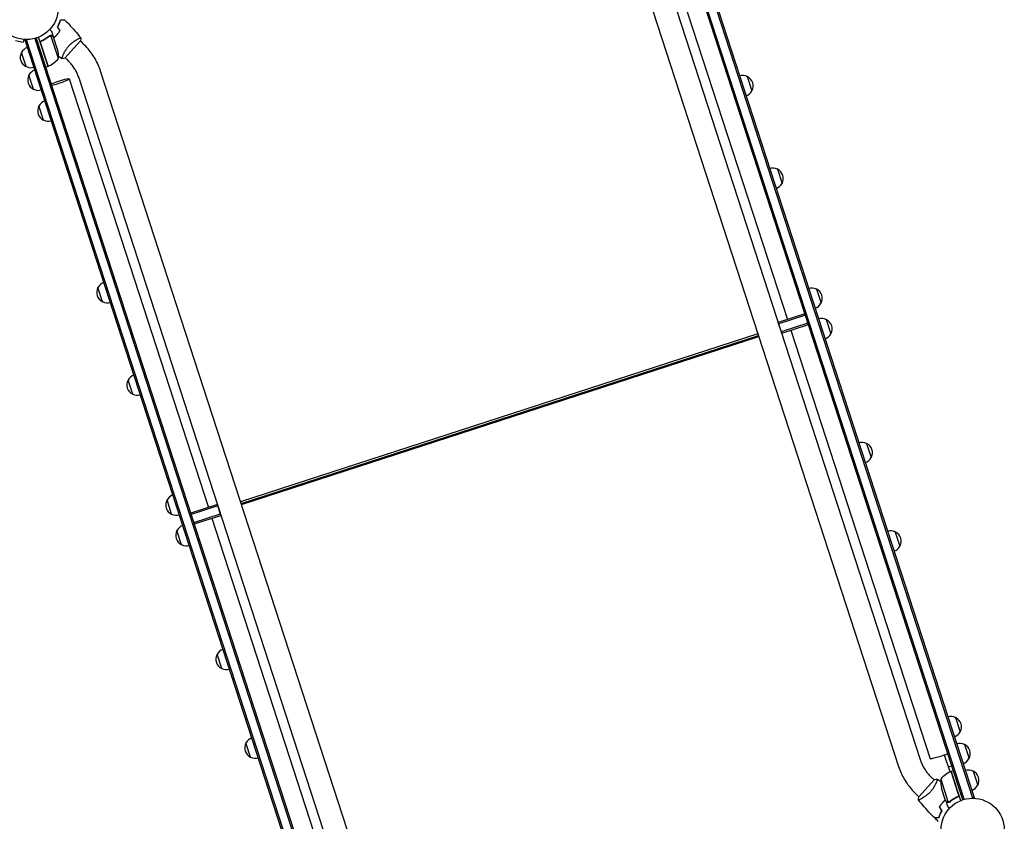
# Model space of a CAD drawing. Units: millimetres. Extents: x -9678 to 9884, y -7863 to 11186.
# Drawn here: x -5701 to -4052, y -1265 to 78 of the extents above; entities that cross this region are included whole.
import ezdxf

# ---------------------------------------------------------------- set-up
doc = ezdxf.new("R2010")
doc.units = ezdxf.units.MM
doc.header["$LTSCALE"] = 20
doc.layers.add('2d', color=230, linetype='Continuous')

msp = doc.modelspace()

# ---------------------------------------------------------------- linework, layer by layer
at = {"layer": '2d'}
for p, q in [((-4121.1, -1229.1), (-4644.5, 382)), ((-4118.7, -1228.4), (-4642.2, 382.8)), ((-4629.5, 389.2), (-4104.7, -1226.1)), ((-4627.1, 390), (-4102.3, -1225.3)), ((-4662.8, 285.5), (-4192.6, -1161.8)), ((-4648.6, 294.2), (-4415.2, -424.1)), ((-4699, 273.8), (-4228.7, -1173.5)), ((-5650, 52.2), (-5650, 52.2)), ((-5636.4, 13.2), (-5649, 52.1)), ((-5644.7, 49.4), (-5647.7, 58.7)), ((-5708.2, 43.3), (-5695.5, 40.6)), ((-5694.5, 45.3), (-5695.5, 40.6)), ((-5693, 45.1), (-5693.1, 45.2)), ((-5693, 45.1), (-5693, 45.2)), ((-5692.3, 43.9), (-5688.6, 45.1)), ((-5167.5, -1571.4), (-5692.3, 43.9)), ((-5165.1, -1570.6), (-5689.9, 44.7)), ((-5676, 46.9), (-5152.5, -1564.3)), ((-5673.6, 47.7), (-5150.1, -1563.4)), ((-5653.9, 0.2), (-5669.8, 49)), ((-5666.4, 39.1), (-5653.7, 0.2)), ((-5663.9, 43.1), (-5665.3, 42.7)), ((-5644.7, 49.4), (-5644.8, 49.3)), ((-5637.9, 28.3), (-5644.6, 49.2)), ((-5625.7, 14), (-5599.6, 43)), ((-5603.8, 46.1), (-5603.8, 46.1)), ((-5597, 39.9), (-5599.9, 42.6)), ((-5690.6, -0.2), (-5698.3, 23.5)), ((-5629.2, 17.8), (-5629.2, 17.8)), ((-5653.9, 0.2), (-5657.7, -1.1)), ((-5622.4, 11.7), (-5625.4, 14.4)), ((-5678.2, -38.3), (-5686, -14.5)), ((-5095.6, -1455.2), (-5565.9, -7.9)), ((-5618.7, -21), (-5385.3, -739.3)), ((-5131.8, -1466.9), (-5602, -19.6)), ((-4482.3, -17.1), (-4474.5, -40.8)), ((-5661.5, -89.9), (-5669.2, -66.2)), ((-4431.8, -172.2), (-4424.1, -196)), ((-5562.5, -394.4), (-5570.3, -370.6)), ((-4366.6, -373.1), (-4358.8, -396.9)), ((-4385.7, -414.5), (-4430.4, -429)), ((-4385, -416.9), (-4429.7, -431.4)), ((-4349.9, -424.3), (-4342.2, -448.1)), ((-4424.6, -447.1), (-4430.4, -429)), ((-4428, -436.5), (-4428.2, -436.6)), ((-4427.3, -439.4), (-4427.1, -439.3)), ((-4426.8, -440.8), (-4426.6, -440.7)), ((-4380.6, -430.2), (-4425.3, -444.7)), ((-4424.6, -447.1), (-4379.9, -432.6)), ((-4409.3, -442.1), (-4176, -1160.4)), ((-4464.4, -448.3), (-5331.3, -730)), ((-5330.4, -732.8), (-4463.5, -451.1)), ((-5329.9, -734.2), (-4463, -452.6)), ((-5512.1, -549.5), (-5519.9, -525.7)), ((-4282.5, -631.8), (-4274.8, -655.6)), ((-5446.9, -750.4), (-5454.6, -726.6)), ((-5370.1, -734.3), (-5414.8, -748.9)), ((-5369.3, -736.7), (-5414, -751.2)), ((-5364.2, -752.4), (-5370.1, -734.3)), ((-5367.4, -741.7), (-5367.6, -741.8)), ((-5409.7, -764.6), (-5365, -750)), ((-5408.9, -766.9), (-5364.2, -752.4)), ((-5379.4, -757.3), (-5146.1, -1475.6)), ((-5366.7, -744.6), (-5366.5, -744.5)), ((-5366.3, -746.1), (-5366, -746)), ((-5430.2, -801.6), (-5438, -777.8)), ((-4234.3, -780.4), (-4226.5, -804.1)), ((-5362.8, -1009.1), (-5370.5, -985.3)), ((-4133.2, -1091.4), (-4125.5, -1115.2)), ((-5314.5, -1157.7), (-5322.3, -1133.9)), ((-4118.6, -1136.4), (-4110.8, -1160.2)), ((-4142.5, -1182.4), (-4151.7, -1154.1)), ((-4145.3, -1173.8), (-4139.6, -1172)), ((-4128.3, -1220.5), (-4140.9, -1181.6)), ((-4140.7, -1181.6), (-4136.9, -1180.3)), ((-4140.7, -1181.6), (-4124.8, -1230.5)), ((-4104, -1181.2), (-4096.3, -1204.9)), ((-4168.9, -1195.4), (-4195, -1224.4)), ((-4172.2, -1193.1), (-4169.2, -1195.8)), ((-4165.4, -1199.2), (-4165.4, -1199.2)), ((-4158.3, -1194.6), (-4145.6, -1233.5)), ((-4150, -1230.6), (-4156.8, -1209.8)), ((-4197.6, -1221.3), (-4194.7, -1224)), ((-4190.8, -1227.5), (-4190.8, -1227.5)), ((-4149.9, -1230.8), (-4146.9, -1240.1)), ((-4149.9, -1230.8), (-4149.8, -1230.8)), ((-4144.6, -1233.6), (-4144.6, -1233.6)), ((-4130.7, -1224.5), (-4129.3, -1224.1)), ((-4102.3, -1225.3), (-4106, -1226.5))]:
    msp.add_line(p, q, dxfattribs=at)
for centre in [(-5689.9, 98.1), (-4104.7, -1279.5)]:
    msp.add_circle(centre, 53, dxfattribs=at)
for centre, radius, start, end in [((-5683.5, 15.2), 17, 150.6679, 245.3321), ((-5683, 15.9), 17, 108.6413, 153.8135), ((-5686.3, 15.9), 50, 356.8998, 14.3757), ((-5654.8, 3), 3, 291.1912, 294.4728), ((-5674.3, 45.8), 50, 294.4728, 319.3497), ((-5682.7, 14.9), 17, 242.1865, 287.3587), ((-5671.1, -22.8), 17, 150.6679, 245.3321), ((-5670.7, -22.2), 17, 108.6413, 153.8135), ((-4490.1, -32.2), 17, 62.1865, 107.3587), ((-4489.4, -32.5), 17, 330.6679, 65.3321), ((-5670.4, -23.1), 17, 242.1865, 287.3587), ((-4489.8, -33.2), 17, 288.6413, 333.8135), ((-5653.9, -73.8), 17, 108.6413, 153.8135), ((-5654.4, -74.5), 17, 150.6679, 245.3321), ((-5653.6, -74.7), 17, 242.1865, 287.3587), ((-4439.7, -187.4), 17, 62.1865, 107.3587), ((-4438.9, -187.7), 17, 330.6679, 65.3321), ((-4439.4, -188.4), 17, 288.6413, 333.8135), ((-5555, -378.2), 17, 108.6413, 153.8135), ((-5555.5, -378.9), 17, 150.6679, 245.3321), ((-4374.5, -388.3), 17, 62.1865, 107.3587), ((-4373.7, -388.6), 17, 330.6679, 65.3321), ((-5554.7, -379.2), 17, 242.1865, 287.3587), ((-4374.1, -389.3), 17, 288.6413, 333.8135), ((-4357.8, -439.5), 17, 62.1865, 107.3587), ((-4357, -439.8), 17, 330.6679, 65.3321), ((-4357.5, -440.4), 17, 288.6413, 333.8135), ((-5505, -534.1), 17, 150.6679, 245.3321), ((-5504.6, -533.4), 17, 108.6413, 153.8135), ((-5504.2, -534.3), 17, 242.1865, 287.3587), ((-4290.4, -647), 17, 62.1865, 107.3587), ((-4289.6, -647.3), 17, 330.6679, 65.3321), ((-4290.1, -647.9), 17, 288.6413, 333.8135), ((-5439.3, -734.3), 17, 108.6413, 153.8135), ((-5439.8, -735), 17, 150.6679, 245.3321), ((-5439, -735.2), 17, 242.1865, 287.3587), ((-5422.7, -785.5), 17, 108.6413, 153.8135), ((-5423.1, -786.1), 17, 150.6679, 245.3321), ((-4242.1, -795.5), 17, 62.1865, 107.3587), ((-4241.3, -795.8), 17, 330.6679, 65.3321), ((-5422.3, -786.4), 17, 242.1865, 287.3587), ((-4241.8, -796.5), 17, 288.6413, 333.8135), ((-5355.7, -993.7), 17, 150.6679, 245.3321), ((-5355.2, -993), 17, 108.6413, 153.8135), ((-5354.9, -993.9), 17, 242.1865, 287.3587), ((-4141.1, -1106.6), 17, 62.1865, 107.3587), ((-4140.3, -1106.9), 17, 330.6679, 65.3321), ((-4140.8, -1107.5), 17, 288.6413, 333.8135), ((-5307.4, -1142.2), 17, 150.6679, 245.3321), ((-5307, -1141.5), 17, 108.6413, 153.8135), ((-4126.4, -1151.6), 17, 62.1865, 107.3587), ((-4125.7, -1151.9), 17, 330.6679, 65.3321), ((-5306.6, -1142.5), 17, 242.1865, 287.3587), ((-4126.1, -1152.6), 17, 288.6413, 333.8135), ((-4120.3, -1227.2), 50, 114.4728, 139.3497), ((-4139.8, -1184.4), 3, 111.1912, 114.4728), ((-4111.9, -1196.3), 17, 62.1865, 107.3587), ((-4111.1, -1196.6), 17, 330.6679, 65.3321), ((-4108.3, -1197.3), 50, 176.8998, 194.3757), ((-4111.6, -1197.3), 17, 288.6413, 333.8135)]:
    msp.add_arc(centre, radius, start, end, dxfattribs=at)
for major_axis, start_param, end_param in [((-18.1, -5.9), -1.570796, -0.887208), ((18.1, 5.9), -2.254384, 1.570796)]:
    msp.add_ellipse((-5636.7, -26.8), major_axis=major_axis, ratio=0.085079, start_param=start_param, end_param=end_param, dxfattribs=at)
at = {"layer": '2d', "extrusion": (0, 0, -1)}
msp.add_ellipse((-4157.9, -1154.5), major_axis=(-18.1, -5.9), ratio=0.085079, start_param=-2.254384, end_param=0, dxfattribs=at)
at = {"layer": '2d'}
for points, knots in [([(-5638, 66), (-5637.4, 67.1), (-5636.9, 68.2), (-5635.9, 70.4), (-5635.5, 71.4), (-5634.9, 72.9), (-5634.7, 73.4), (-5634.3, 74.4), (-5634.2, 74.9), (-5633.7, 76.3), (-5633.5, 77.2), (-5633.3, 78)], [0, 0, 0, 0, 0.00404294, 0.00404294, 0.00808588, 0.00808588, 0.01010735, 0.01010735, 0.01212882, 0.01212882, 0.01617176, 0.01617176, 0.01617176, 0.01617176]), ([(-5637.8, 66), (-5637.2, 67.1), (-5636.7, 68.2), (-5635.7, 70.3), (-5635.3, 71.3), (-5634.5, 73.3), (-5634.2, 74.3), (-5633.6, 76.1), (-5633.3, 77), (-5633.1, 77.9)], [0, 0, 0, 0, 0.00398181, 0.00398181, 0.00796362, 0.00796362, 0.01194542, 0.01194542, 0.01592723, 0.01592723, 0.01592723, 0.01592723]), ([(-5633.3, 78), (-5632.5, 78.1), (-5631.8, 78.1), (-5630.5, 78.2), (-5629.8, 78.2), (-5629, 78.3), (-5628.8, 78.3), (-5628.3, 78.3), (-5628.1, 78.3), (-5627.5, 78.4), (-5627.2, 78.4), (-5626.8, 78.4), (-5626.8, 78.4), (-5626.7, 78.4), (-5626.6, 78.4), (-5626.6, 78.4), (-5626.6, 78.4), (-5626.6, 78.4), (-5626.6, 78.4), (-5626.5, 78.4), (-5626.5, 78.4), (-5626.5, 78.4), (-5626.5, 78.4), (-5626.5, 78.4)], [0, 0, 0, 0, 0.0035063, 0.0035063, 0.0070126, 0.0070126, 0.00876575, 0.00876575, 0.0105189, 0.0105189, 0.0140252, 0.0140252, 0.01577835, 0.01577835, 0.01665493, 0.01665493, 0.0175315, 0.0175315, 0.02103781, 0.02103781, 0.02454411, 0.02454411, 0.0274484, 0.0274484, 0.0274484, 0.0274484]), ([(-5633.1, 77.9), (-5632.3, 77.9), (-5631.6, 77.9), (-5630.3, 78), (-5629.7, 78), (-5628.9, 78.1), (-5628.6, 78.1), (-5628.1, 78.1), (-5627.9, 78.1), (-5627.3, 78.2), (-5627, 78.2), (-5626.7, 78.2), (-5626.6, 78.2), (-5626.4, 78.2), (-5626.4, 78.2), (-5626.4, 78.2), (-5626.4, 78.2), (-5626.3, 78.2), (-5626.3, 78.2), (-5626.3, 78.2), (-5626.3, 78.2), (-5626.3, 78.2)], [0, 0, 0, 0, 0.00350666, 0.00350666, 0.00701332, 0.00701332, 0.00876665, 0.00876665, 0.01051997, 0.01051997, 0.01402663, 0.01402663, 0.01577996, 0.01577996, 0.01753329, 0.01753329, 0.02103995, 0.02103995, 0.02454661, 0.02454661, 0.02744921, 0.02744921, 0.02744921, 0.02744921]), ([(-5626.3, 78.2), (-5623.9, 75.9), (-5621.6, 73.6), (-5615.7, 67.4), (-5612.2, 63.6), (-5605.5, 55.9), (-5602.3, 52), (-5599.2, 48)], [0, 0, 0, 0, 10.001335, 10.001335, 25.652861, 25.652861, 40.904303, 40.904303, 40.904303, 40.904303]), ([(-5651, 51.6), (-5653, 49.9), (-5655.2, 48.3), (-5658.7, 46.1), (-5659.9, 45.4), (-5661.8, 44.4), (-5662.4, 44.1), (-5663.7, 43.4), (-5664.3, 43.1), (-5665, 42.8)], [0, 0, 0, 0, 0.00869705, 0.00869705, 0.01304558, 0.01304558, 0.01521984, 0.01521984, 0.01739411, 0.01739411, 0.01739411, 0.01739411]), ([(-5664.8, 42.7), (-5662.1, 43.9), (-5659.7, 45.3), (-5655.1, 48.2), (-5653, 49.7), (-5651, 51.4)], [0, 0, 0, 0, 0.00859307, 0.00859307, 0.01718614, 0.01718614, 0.01718614, 0.01718614]), ([(-5647.7, 58.7), (-5647.7, 58.7), (-5647.8, 58.8), (-5648.1, 59), (-5648.2, 59.1), (-5648.4, 59.3), (-5648.5, 59.4), (-5648.6, 59.5), (-5648.7, 59.6), (-5648.8, 59.7), (-5649.4, 60.2), (-5650.2, 60.9), (-5651.2, 61.9)], [0.5, 0.5, 0.5, 0.5, 0.625, 0.625, 0.6875, 0.6875, 0.71875, 0.734375, 0.734375, 0.75, 0.75, 0.9464954, 0.9464954, 0.9464954, 0.9464954]), ([(-5649.9, 52), (-5649.8, 52), (-5649.6, 52.1), (-5649.3, 52.1), (-5649.2, 52.1), (-5649, 52.1)], [0.001328787, 0.001328787, 0.001328787, 0.001328787, 0.001872455, 0.001872455, 0.002416124, 0.002416124, 0.002416124, 0.002416124]), ([(-5649.7, 52.3), (-5649.5, 52.3), (-5649.3, 52.3), (-5649, 52.3), (-5648.9, 52.3), (-5648.8, 52.3)], [0.000526185, 0.000526185, 0.000526185, 0.000526185, 0.001315456, 0.001315456, 0.002104727, 0.002104727, 0.002104727, 0.002104727]), ([(-5648.8, 52.3), (-5648.6, 52.3), (-5648.5, 52.2), (-5648.3, 52.2), (-5648.2, 52.2), (-5648, 52.1), (-5648, 52.1), (-5647.9, 52.1), (-5647.9, 52.1), (-5647.9, 52.1), (-5647.9, 52.1), (-5647.6, 51.9), (-5647.3, 51.8), (-5647.1, 51.5)], [0, 0, 0, 0, 0.25, 0.25, 0.375, 0.4375, 0.46875, 0.484375, 0.492188, 0.492188, 0.5, 0.5, 1, 1, 1, 1]), ([(-5647, 51.3), (-5647.2, 51.5), (-5647.3, 51.6), (-5647.5, 51.7), (-5647.7, 51.8), (-5648.1, 52), (-5648.3, 52), (-5648.6, 52.1)], [0, 0, 0, 0, 0.001089402, 0.001089402, 0.002178803, 0.002178803, 0.004357607, 0.004357607, 0.004357607, 0.004357607]), ([(-5644.6, 49.2), (-5644.8, 49.3), (-5645.1, 49.6), (-5645.9, 50.3), (-5646.4, 50.8), (-5647, 51.3)], [0, 0, 0, 0, 0.00517024, 0.00517024, 0.01034048, 0.01034048, 0.01034048, 0.01034048]), ([(-5644.3, 48.1), (-5643.8, 48.5), (-5643.3, 48.9), (-5642.2, 49.9), (-5641.7, 50.4), (-5640.6, 51.5), (-5640.1, 52.1), (-5639.5, 52.7)], [0.002596882, 0.002596882, 0.002596882, 0.002596882, 0.004616902, 0.004616902, 0.006925353, 0.006925353, 0.009233803, 0.009233803, 0.009233803, 0.009233803]), ([(-5644.2, 47.9), (-5643.7, 48.3), (-5643.2, 48.7), (-5642.1, 49.7), (-5641.6, 50.3), (-5640.5, 51.4), (-5639.9, 52), (-5639.4, 52.5)], [0.002657378, 0.002657378, 0.002657378, 0.002657378, 0.004702909, 0.004702909, 0.007054363, 0.007054363, 0.009405818, 0.009405818, 0.009405818, 0.009405818]), ([(-5639.5, 52.7), (-5638.5, 53.8), (-5637.5, 55), (-5636.2, 56.8), (-5635.7, 57.5), (-5634.9, 58.7), (-5634.5, 59.3), (-5634.1, 60)], [0.009233803, 0.009233803, 0.009233803, 0.009233803, 0.013850802, 0.013850802, 0.016159301, 0.016159301, 0.0184678, 0.0184678, 0.0184678, 0.0184678]), ([(-5639.4, 52.5), (-5638.3, 53.7), (-5637.3, 54.9), (-5636, 56.8), (-5635.5, 57.4), (-5634.7, 58.7), (-5634.3, 59.3), (-5633.9, 60)], [0.009405818, 0.009405818, 0.009405818, 0.009405818, 0.01410835, 0.01410835, 0.016459616, 0.016459616, 0.018810883, 0.018810883, 0.018810883, 0.018810883]), ([(-5666.6, 39.2), (-5666.7, 39.4), (-5666.7, 39.5), (-5666.8, 39.9), (-5666.8, 40.1), (-5666.7, 40.4), (-5666.7, 40.6), (-5666.6, 41), (-5666.6, 41.2), (-5666.4, 41.5), (-5666.3, 41.7), (-5666.1, 42), (-5666, 42.1), (-5665.8, 42.4), (-5665.6, 42.5), (-5665.3, 42.7), (-5665.2, 42.8), (-5665, 42.8)], [0, 0, 0, 0, 0.000547172, 0.000547172, 0.001094344, 0.001094344, 0.001641516, 0.001641516, 0.002188688, 0.002188688, 0.00273586, 0.00273586, 0.003283032, 0.003283032, 0.003830204, 0.003830204, 0.004377377, 0.004377377, 0.004377377, 0.004377377]), ([(-5666.5, 40.1), (-5666.5, 40.4), (-5666.5, 40.6), (-5666.3, 41), (-5666.3, 41.2), (-5666.2, 41.4), (-5666.1, 41.5), (-5665.9, 41.9), (-5665.7, 42.1), (-5665.2, 42.5), (-5665, 42.6), (-5664.8, 42.7)], [0.001013661, 0.001013661, 0.001013661, 0.001013661, 0.001852653, 0.001852653, 0.002272148, 0.002272148, 0.002691644, 0.002691644, 0.003530636, 0.003530636, 0.004369628, 0.004369628, 0.004369628, 0.004369628]), ([(-5630.6, 13), (-5630.6, 13), (-5630.6, 13), (-5630.6, 13), (-5630.6, 13), (-5630.7, 13.1), (-5630.7, 13.1), (-5630.7, 13.1), (-5630.7, 13.2), (-5630.7, 13.4), (-5630.6, 13.8), (-5630.4, 14.6), (-5630.3, 14.9), (-5630.1, 15.6), (-5629.9, 16), (-5629.5, 17.2), (-5629.1, 18.1), (-5628.6, 19.4), (-5628.5, 19.7), (-5628.2, 20.2), (-5628.1, 20.5), (-5627.7, 21.4), (-5627.4, 21.9), (-5626.8, 23.1), (-5626.5, 23.8), (-5626, 24.7), (-5625.8, 25), (-5625.4, 25.7), (-5625.2, 26), (-5624.2, 27.7), (-5623.3, 29), (-5621.9, 31), (-5621.4, 31.7), (-5620.3, 33), (-5619.7, 33.7), (-5619.1, 34.3)], [0.12220864, 0.12220864, 0.12220864, 0.12220864, 0.12268837, 0.12268837, 0.12524335, 0.12524335, 0.12652085, 0.12652085, 0.12779834, 0.12779834, 0.13290832, 0.13290832, 0.13546331, 0.13546331, 0.1380183, 0.1380183, 0.14312827, 0.14312827, 0.14440577, 0.14440577, 0.14568326, 0.14568326, 0.14823825, 0.14823825, 0.15079324, 0.15079324, 0.15207073, 0.15207073, 0.15334823, 0.15334823, 0.15845821, 0.15845821, 0.16101319, 0.16101319, 0.16356818, 0.16356818, 0.16356818, 0.16356818]), ([(-5619.1, 34.3), (-5618.6, 35), (-5618, 35.6), (-5616.8, 36.8), (-5616.2, 37.4), (-5615.2, 38.2), (-5614.9, 38.5), (-5614.3, 39), (-5614, 39.3), (-5613.1, 40), (-5612.4, 40.5), (-5611.2, 41.4), (-5610.6, 41.9), (-5609.4, 42.7), (-5608.8, 43.1), (-5607.1, 44.2), (-5606, 44.8), (-5604.6, 45.7), (-5604.1, 45.9), (-5603.2, 46.4), (-5602.8, 46.6), (-5601.6, 47.2), (-5601, 47.5), (-5600.2, 47.8), (-5600, 47.8), (-5599.6, 48), (-5599.5, 48), (-5599.3, 48), (-5599.3, 48), (-5599.2, 48), (-5599.2, 48), (-5599.2, 48), (-5599.2, 47.9), (-5599.2, 47.9), (-5599.2, 47.9), (-5599.2, 47.9)], [0.16356818, 0.16356818, 0.16356818, 0.16356818, 0.1661247, 0.1661247, 0.16868122, 0.16868122, 0.16995948, 0.16995948, 0.17123774, 0.17123774, 0.17379425, 0.17379425, 0.17635077, 0.17635077, 0.17890729, 0.17890729, 0.18402032, 0.18402032, 0.18657684, 0.18657684, 0.18913336, 0.18913336, 0.19424639, 0.19424639, 0.19680291, 0.19680291, 0.19935943, 0.19935943, 0.20063769, 0.20063769, 0.20191595, 0.20191595, 0.20447247, 0.20447247, 0.20490292, 0.20490292, 0.20490292, 0.20490292]), ([(-5599.2, 47.9), (-5599.2, 46.6), (-5599.3, 45.1), (-5599.5, 43.4), (-5599.6, 43.2), (-5599.6, 43)], [0, 0, 0, 0, 4.405135, 4.405135, 5.108724, 5.108724, 5.108724, 5.108724]), ([(-5565.9, -7.9), (-5567.1, -4.3), (-5568.5, -0.7), (-5571.6, 6.4), (-5573.3, 9.8), (-5577.2, 16.4), (-5579.3, 19.7), (-5583.8, 25.9), (-5586.2, 28.9), (-5591.4, 34.6), (-5594.1, 37.3), (-5597, 39.9)], [4.7123888, 4.7123888, 4.7123888, 4.7123888, 4.8186673, 4.8186673, 4.9249458, 4.9249458, 5.0312244, 5.0312244, 5.1375029, 5.1375029, 5.2437814, 5.2437814, 5.2437814, 5.2437814]), ([(-5602, -19.6), (-5602.8, -17.3), (-5603.7, -14.9), (-5605.7, -10.3), (-5606.9, -8.1), (-5609.4, -3.7), (-5610.8, -1.6), (-5613.8, 2.5), (-5615.4, 4.4), (-5618.7, 8.2), (-5620.5, 10), (-5622.4, 11.7)], [4.7123888, 4.7123888, 4.7123888, 4.7123888, 4.8186673, 4.8186673, 4.9249458, 4.9249458, 5.0312244, 5.0312244, 5.1375029, 5.1375029, 5.2437814, 5.2437814, 5.2437814, 5.2437814]), ([(-4192.6, -1161.8), (-4191.8, -1164.2), (-4190.9, -1166.5), (-4188.9, -1171.1), (-4187.7, -1173.3), (-4185.2, -1177.7), (-4183.8, -1179.8), (-4180.9, -1183.9), (-4179.3, -1185.9), (-4175.9, -1189.6), (-4174.1, -1191.4), (-4172.2, -1193.1)], [1.5707963, 1.5707963, 1.5707963, 1.5707963, 1.6770748, 1.6770748, 1.7833534, 1.7833534, 1.8896319, 1.8896319, 1.9959104, 1.9959104, 2.1021889, 2.1021889, 2.1021889, 2.1021889]), ([(-4228.7, -1173.5), (-4227.6, -1177.2), (-4226.2, -1180.8), (-4223, -1187.8), (-4221.3, -1191.2), (-4217.4, -1197.9), (-4215.3, -1201.1), (-4210.8, -1207.3), (-4208.4, -1210.3), (-4203.2, -1216), (-4200.5, -1218.8), (-4197.6, -1221.3)], [1.5707963, 1.5707963, 1.5707963, 1.5707963, 1.6770748, 1.6770748, 1.7833534, 1.7833534, 1.8896319, 1.8896319, 1.9959104, 1.9959104, 2.1021889, 2.1021889, 2.1021889, 2.1021889]), ([(-4164, -1194.4), (-4164, -1194.4), (-4164, -1194.4), (-4164, -1194.4), (-4164, -1194.4), (-4163.9, -1194.5), (-4163.9, -1194.5), (-4163.9, -1194.6), (-4163.9, -1194.6), (-4163.9, -1194.9), (-4164, -1195.2), (-4164.2, -1196), (-4164.3, -1196.3), (-4164.6, -1197), (-4164.7, -1197.4), (-4165.1, -1198.6), (-4165.5, -1199.5), (-4166.1, -1200.8), (-4166.2, -1201.1), (-4166.4, -1201.6), (-4166.5, -1201.9), (-4166.9, -1202.8), (-4167.2, -1203.4), (-4167.8, -1204.6), (-4168.1, -1205.2), (-4168.7, -1206.1), (-4168.8, -1206.5), (-4169.2, -1207.1), (-4169.4, -1207.4), (-4170.4, -1209.1), (-4171.3, -1210.4), (-4172.7, -1212.4), (-4173.3, -1213.1), (-4174.3, -1214.4), (-4174.9, -1215.1), (-4175.5, -1215.7)], [0.12220864, 0.12220864, 0.12220864, 0.12220864, 0.12268837, 0.12268837, 0.12524335, 0.12524335, 0.12652085, 0.12652085, 0.12779834, 0.12779834, 0.13290832, 0.13290832, 0.13546331, 0.13546331, 0.1380183, 0.1380183, 0.14312827, 0.14312827, 0.14440577, 0.14440577, 0.14568326, 0.14568326, 0.14823825, 0.14823825, 0.15079324, 0.15079324, 0.15207073, 0.15207073, 0.15334823, 0.15334823, 0.15845821, 0.15845821, 0.16101319, 0.16101319, 0.16356818, 0.16356818, 0.16356818, 0.16356818]), ([(-4175.5, -1215.7), (-4176.1, -1216.4), (-4176.6, -1217), (-4177.8, -1218.2), (-4178.5, -1218.8), (-4179.4, -1219.6), (-4179.7, -1219.9), (-4180.3, -1220.4), (-4180.6, -1220.7), (-4181.6, -1221.5), (-4182.2, -1221.9), (-4183.4, -1222.9), (-4184, -1223.3), (-4185.2, -1224.1), (-4185.8, -1224.5), (-4187.5, -1225.6), (-4188.6, -1226.3), (-4190.1, -1227.1), (-4190.5, -1227.3), (-4191.4, -1227.8), (-4191.9, -1228), (-4193, -1228.6), (-4193.7, -1228.9), (-4194.4, -1229.2), (-4194.7, -1229.3), (-4195, -1229.4), (-4195.1, -1229.4), (-4195.3, -1229.4), (-4195.3, -1229.4), (-4195.4, -1229.4), (-4195.4, -1229.4), (-4195.4, -1229.4), (-4195.5, -1229.4), (-4195.5, -1229.4), (-4195.5, -1229.4), (-4195.5, -1229.4)], [0.16356818, 0.16356818, 0.16356818, 0.16356818, 0.1661247, 0.1661247, 0.16868122, 0.16868122, 0.16995948, 0.16995948, 0.17123774, 0.17123774, 0.17379425, 0.17379425, 0.17635077, 0.17635077, 0.17890729, 0.17890729, 0.18402032, 0.18402032, 0.18657684, 0.18657684, 0.18913336, 0.18913336, 0.19424639, 0.19424639, 0.19680291, 0.19680291, 0.19935943, 0.19935943, 0.20063769, 0.20063769, 0.20191595, 0.20191595, 0.20447247, 0.20447247, 0.20490292, 0.20490292, 0.20490292, 0.20490292]), ([(-4128, -1220.6), (-4128, -1220.8), (-4127.9, -1221), (-4127.9, -1221.3), (-4127.9, -1221.5), (-4127.9, -1221.9), (-4127.9, -1222), (-4128, -1222.4), (-4128.1, -1222.6), (-4128.2, -1222.9), (-4128.3, -1223.1), (-4128.5, -1223.4), (-4128.6, -1223.5), (-4128.9, -1223.8), (-4129, -1223.9), (-4129.3, -1224.1), (-4129.5, -1224.2), (-4129.6, -1224.3)], [0, 0, 0, 0, 0.000547172, 0.000547172, 0.001094344, 0.001094344, 0.001641516, 0.001641516, 0.002188688, 0.002188688, 0.00273586, 0.00273586, 0.003283032, 0.003283032, 0.003830204, 0.003830204, 0.004377377, 0.004377377, 0.004377377, 0.004377377]), ([(-4195.5, -1229.4), (-4195.4, -1228), (-4195.3, -1226.5), (-4195.1, -1224.8), (-4195, -1224.6), (-4195, -1224.4)], [0, 0, 0, 0, 4.405135, 4.405135, 5.108724, 5.108724, 5.108724, 5.108724]), ([(-4168.3, -1259.6), (-4170.7, -1257.3), (-4173, -1255), (-4178.9, -1248.9), (-4182.4, -1245), (-4189.1, -1237.3), (-4192.3, -1233.4), (-4195.4, -1229.4)], [0, 0, 0, 0, 10.001335, 10.001335, 25.652861, 25.652861, 40.904303, 40.904303, 40.904303, 40.904303]), ([(-4155.2, -1234), (-4156.3, -1235.1), (-4157.3, -1236.3), (-4158.7, -1238.2), (-4159.1, -1238.8), (-4160, -1240.1), (-4160.4, -1240.7), (-4160.8, -1241.4)], [0.009405818, 0.009405818, 0.009405818, 0.009405818, 0.01410835, 0.01410835, 0.016459616, 0.016459616, 0.018810883, 0.018810883, 0.018810883, 0.018810883]), ([(-4155.1, -1234.1), (-4156.1, -1235.2), (-4157.1, -1236.4), (-4158.5, -1238.3), (-4158.9, -1238.9), (-4159.7, -1240.1), (-4160.1, -1240.7), (-4160.5, -1241.4)], [0.009233803, 0.009233803, 0.009233803, 0.009233803, 0.013850802, 0.013850802, 0.016159301, 0.016159301, 0.0184678, 0.0184678, 0.0184678, 0.0184678]), ([(-4150.4, -1229.3), (-4150.9, -1229.7), (-4151.4, -1230.2), (-4152.5, -1231.1), (-4153.1, -1231.7), (-4154.2, -1232.8), (-4154.7, -1233.4), (-4155.2, -1234)], [0.002657378, 0.002657378, 0.002657378, 0.002657378, 0.004702909, 0.004702909, 0.007054363, 0.007054363, 0.009405818, 0.009405818, 0.009405818, 0.009405818]), ([(-4150.4, -1229.5), (-4150.9, -1229.9), (-4151.4, -1230.4), (-4152.4, -1231.3), (-4152.9, -1231.8), (-4154, -1232.9), (-4154.6, -1233.5), (-4155.1, -1234.1)], [0.002596882, 0.002596882, 0.002596882, 0.002596882, 0.004616902, 0.004616902, 0.006925353, 0.006925353, 0.009233803, 0.009233803, 0.009233803, 0.009233803]), ([(-4150, -1230.6), (-4149.8, -1230.7), (-4149.5, -1231), (-4148.7, -1231.7), (-4148.2, -1232.2), (-4147.6, -1232.8)], [0, 0, 0, 0, 0.00517024, 0.00517024, 0.01034048, 0.01034048, 0.01034048, 0.01034048]), ([(-4147.6, -1232.8), (-4147.5, -1232.9), (-4147.3, -1233), (-4147.1, -1233.1), (-4147, -1233.2), (-4146.6, -1233.4), (-4146.3, -1233.5), (-4146, -1233.5)], [0, 0, 0, 0, 0.001089402, 0.001089402, 0.002178803, 0.002178803, 0.004357607, 0.004357607, 0.004357607, 0.004357607]), ([(-4145.9, -1233.7), (-4146, -1233.7), (-4146.2, -1233.7), (-4146.4, -1233.6), (-4146.5, -1233.6), (-4146.6, -1233.5), (-4146.7, -1233.5), (-4146.7, -1233.5), (-4146.7, -1233.5), (-4146.7, -1233.5), (-4146.7, -1233.5), (-4147, -1233.3), (-4147.3, -1233.2), (-4147.5, -1233)], [0, 0, 0, 0, 0.25, 0.25, 0.375, 0.4375, 0.46875, 0.484375, 0.492188, 0.492188, 0.5, 0.5, 1, 1, 1, 1]), ([(-4144.9, -1233.7), (-4145.1, -1233.7), (-4145.3, -1233.7), (-4145.6, -1233.7), (-4145.8, -1233.7), (-4145.9, -1233.7)], [0.000526185, 0.000526185, 0.000526185, 0.000526185, 0.001315456, 0.001315456, 0.002104727, 0.002104727, 0.002104727, 0.002104727]), ([(-4144.7, -1233.4), (-4144.8, -1233.4), (-4145, -1233.5), (-4145.3, -1233.5), (-4145.5, -1233.5), (-4145.6, -1233.5)], [0.001328787, 0.001328787, 0.001328787, 0.001328787, 0.001872455, 0.001872455, 0.002416124, 0.002416124, 0.002416124, 0.002416124]), ([(-4129.9, -1224.1), (-4132.5, -1225.3), (-4134.9, -1226.7), (-4139.5, -1229.6), (-4141.7, -1231.2), (-4143.7, -1232.8)], [0, 0, 0, 0, 0.00859307, 0.00859307, 0.01718614, 0.01718614, 0.01718614, 0.01718614]), ([(-4143.6, -1233), (-4141.6, -1231.3), (-4139.4, -1229.8), (-4135.9, -1227.6), (-4134.7, -1226.8), (-4132.9, -1225.8), (-4132.2, -1225.5), (-4130.9, -1224.9), (-4130.3, -1224.6), (-4129.6, -1224.3)], [0, 0, 0, 0, 0.00869705, 0.00869705, 0.01304558, 0.01304558, 0.01521984, 0.01521984, 0.01739411, 0.01739411, 0.01739411, 0.01739411]), ([(-4128.1, -1221.5), (-4128.1, -1221.8), (-4128.2, -1222.1), (-4128.3, -1222.5), (-4128.3, -1222.6), (-4128.5, -1222.8), (-4128.5, -1223), (-4128.8, -1223.3), (-4129, -1223.5), (-4129.4, -1223.9), (-4129.6, -1224), (-4129.9, -1224.1)], [0.001013661, 0.001013661, 0.001013661, 0.001013661, 0.001852653, 0.001852653, 0.002272148, 0.002272148, 0.002691644, 0.002691644, 0.003530636, 0.003530636, 0.004369628, 0.004369628, 0.004369628, 0.004369628]), ([(-4156.8, -1247.5), (-4157.4, -1248.6), (-4158, -1249.6), (-4158.9, -1251.7), (-4159.4, -1252.7), (-4160.1, -1254.7), (-4160.5, -1255.7), (-4161, -1257.6), (-4161.3, -1258.4), (-4161.5, -1259.3)], [0, 0, 0, 0, 0.00398181, 0.00398181, 0.00796362, 0.00796362, 0.01194542, 0.01194542, 0.01592723, 0.01592723, 0.01592723, 0.01592723]), ([(-4156.6, -1247.5), (-4157.2, -1248.6), (-4157.7, -1249.7), (-4158.7, -1251.8), (-4159.2, -1252.8), (-4159.8, -1254.3), (-4159.9, -1254.8), (-4160.3, -1255.8), (-4160.4, -1256.3), (-4160.9, -1257.7), (-4161.1, -1258.6), (-4161.3, -1259.5)], [0, 0, 0, 0, 0.00404294, 0.00404294, 0.00808588, 0.00808588, 0.01010735, 0.01010735, 0.01212882, 0.01212882, 0.01617176, 0.01617176, 0.01617176, 0.01617176]), ([(-4146.9, -1240.1), (-4146.9, -1240.1), (-4146.8, -1240.2), (-4146.5, -1240.4), (-4146.4, -1240.5), (-4146.2, -1240.7), (-4146.1, -1240.8), (-4146, -1240.9), (-4145.9, -1241), (-4145.8, -1241.1), (-4145.2, -1241.6), (-4144.4, -1242.4), (-4143.4, -1243.3)], [0.5, 0.5, 0.5, 0.5, 0.625, 0.625, 0.6875, 0.6875, 0.71875, 0.734375, 0.734375, 0.75, 0.75, 0.9464969, 0.9464969, 0.9464969, 0.9464969]), ([(-4161.5, -1259.3), (-4162.3, -1259.3), (-4163, -1259.4), (-4164.3, -1259.4), (-4165, -1259.5), (-4165.8, -1259.5), (-4166, -1259.5), (-4166.5, -1259.5), (-4166.7, -1259.5), (-4167.3, -1259.6), (-4167.6, -1259.6), (-4168, -1259.6), (-4168.1, -1259.6), (-4168.2, -1259.6), (-4168.2, -1259.6), (-4168.3, -1259.6), (-4168.3, -1259.6), (-4168.3, -1259.6), (-4168.3, -1259.6), (-4168.3, -1259.6), (-4168.3, -1259.6), (-4168.3, -1259.6)], [0, 0, 0, 0, 0.00350666, 0.00350666, 0.00701332, 0.00701332, 0.00876665, 0.00876665, 0.01051997, 0.01051997, 0.01402663, 0.01402663, 0.01577996, 0.01577996, 0.01753329, 0.01753329, 0.02103995, 0.02103995, 0.02454661, 0.02454661, 0.02744921, 0.02744921, 0.02744921, 0.02744921]), ([(-4161.3, -1259.5), (-4162.1, -1259.5), (-4162.8, -1259.5), (-4164.2, -1259.6), (-4164.8, -1259.6), (-4165.6, -1259.7), (-4165.9, -1259.7), (-4166.3, -1259.7), (-4166.6, -1259.7), (-4167.2, -1259.8), (-4167.5, -1259.8), (-4167.8, -1259.8), (-4167.9, -1259.8), (-4168, -1259.8), (-4168, -1259.8), (-4168, -1259.8), (-4168, -1259.8), (-4168.1, -1259.8), (-4168.1, -1259.8), (-4168.1, -1259.8), (-4168.1, -1259.8), (-4168.1, -1259.8), (-4168.1, -1259.8), (-4168.1, -1259.8)], [0, 0, 0, 0, 0.0035063, 0.0035063, 0.0070126, 0.0070126, 0.00876575, 0.00876575, 0.0105189, 0.0105189, 0.0140252, 0.0140252, 0.01577835, 0.01577835, 0.01665493, 0.01665493, 0.0175315, 0.0175315, 0.02103781, 0.02103781, 0.02454411, 0.02454411, 0.0274484, 0.0274484, 0.0274484, 0.0274484])]:
    msp.add_open_spline(points, degree=3, knots=knots, dxfattribs=at)
for points in [[(-5634.1, 60), (-5635.4, 62), (-5636.7, 64), (-5638, 66)], [(-5633.9, 60), (-5635.2, 62), (-5636.5, 64), (-5637.8, 66)], [(-5651, 51.6), (-5650.7, 51.8), (-5650.4, 52), (-5650.1, 52.1)], [(-5651, 51.4), (-5650.7, 51.7), (-5650.3, 51.8), (-5650, 52)], [(-5650.1, 52.1), (-5650.1, 52.2), (-5650.1, 52.2), (-5650, 52.2)], [(-5649.7, 52.3), (-5649.8, 52.2), (-5649.9, 52.2), (-5650, 52.2)], [(-5649.9, 52), (-5649.9, 52), (-5649.9, 52), (-5650, 52)], [(-5650, 52), (-5650, 52), (-5650, 52), (-5650, 52)], [(-5649, 52.1), (-5648.9, 52.1), (-5648.7, 52.1), (-5648.6, 52.1)], [(-5666.4, 39.3), (-5666.5, 39.4), (-5666.6, 39.4), (-5666.7, 39.5)], [(-5666.5, 40.1), (-5666.5, 39.7), (-5666.5, 39.4), (-5666.4, 39.1)], [(-5664.1, 43.1), (-5664.1, 43.1), (-5664.1, 43.1), (-5664.1, 43)], [(-5630.7, 13.1), (-5632.6, 14.2), (-5634.4, 15.4), (-5636.3, 16.6)], [(-5625.7, 14), (-5627.4, 13.6), (-5629, 13.2), (-5630.6, 13)], [(-5630.6, 13), (-5630.6, 13), (-5630.6, 13), (-5630.6, 13)], [(-4168.9, -1195.4), (-4167.3, -1195), (-4165.6, -1194.6), (-4164, -1194.4)], [(-4164, -1194.4), (-4164, -1194.4), (-4164, -1194.4), (-4164, -1194.4)], [(-4164, -1194.5), (-4162.1, -1195.6), (-4160.2, -1196.8), (-4158.3, -1198.1)], [(-4128.1, -1221.5), (-4128.1, -1221.2), (-4128.2, -1220.8), (-4128.3, -1220.5)], [(-4128.2, -1220.7), (-4128.1, -1220.8), (-4128, -1220.9), (-4127.9, -1220.9)], [(-4145.6, -1233.5), (-4145.8, -1233.5), (-4145.9, -1233.5), (-4146, -1233.5)], [(-4144.9, -1233.7), (-4144.8, -1233.7), (-4144.7, -1233.6), (-4144.6, -1233.6)], [(-4143.7, -1232.8), (-4144, -1233.1), (-4144.3, -1233.3), (-4144.7, -1233.4)], [(-4144.7, -1233.4), (-4144.7, -1233.4), (-4144.7, -1233.4), (-4144.7, -1233.4)], [(-4144.7, -1233.4), (-4144.7, -1233.4), (-4144.7, -1233.4), (-4144.7, -1233.4)], [(-4144.5, -1233.6), (-4144.5, -1233.6), (-4144.6, -1233.6), (-4144.6, -1233.6)], [(-4143.6, -1233), (-4143.9, -1233.3), (-4144.2, -1233.4), (-4144.5, -1233.6)], [(-4130.5, -1224.5), (-4130.5, -1224.5), (-4130.5, -1224.5), (-4130.5, -1224.5)], [(-4160.8, -1241.4), (-4159.4, -1243.4), (-4158.1, -1245.4), (-4156.8, -1247.5)], [(-4160.5, -1241.4), (-4159.2, -1243.4), (-4157.9, -1245.4), (-4156.6, -1247.5)], [(-4162.4, -1265.3), (-4164.3, -1263.5), (-4166.2, -1261.7), (-4168.1, -1259.8)]]:
    msp.add_open_spline(points, degree=3, dxfattribs=at)
for points in [[(-5644.7, 49.4), (-5644.7, 49.4), (-5645.5, 50.1), (-5647.1, 51.5)], [(-4149.9, -1230.8), (-4149.9, -1230.8), (-4149.1, -1231.5), (-4147.5, -1233)]]:
    msp.add_rational_spline(points, [0.983775506511, 0.983775506511, 0.989183671007, 1], degree=3, dxfattribs=at)

doc.saveas('drawing.dxf')
